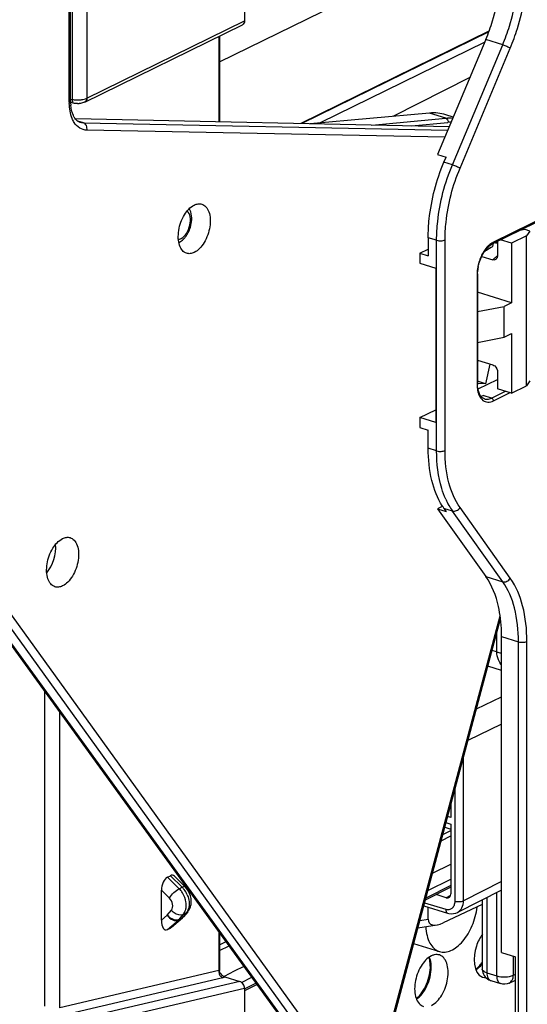
# Model space of a CAD drawing. Units: millimetres. Extents: x 0 to 420, y 0 to 297.
# Drawn here: x 143 to 159, y 151 to 182 of the extents above; entities that cross this region are included whole.
import ezdxf

# ---------------------------------------------------------------- set-up
doc = ezdxf.new("R2010")
doc.units = ezdxf.units.MM
doc.header["$LTSCALE"] = 23.1
doc.layers.get('0').update_dxf_attribs({"linetype": 'CONTINUOUS'})
for name, color, linetype in [('ACHSEN', 7, 'CONTINUOUS'), ('KOERPER', 7, 'CONTINUOUS'), ('MATSCHNITT', 7, 'CONTINUOUS'), ('RADIEN', 7, 'CONTINUOUS')]:
    doc.layers.add(name, color=color, linetype=linetype)

msp = doc.modelspace()

# ---------------------------------------------------------------- linework, layer by layer
at = {"color": 7, "linetype": 'CONTINUOUS'}
for p, q in [((156.25973, 179.38939), (152.46788, 179.0507)), ((156.5176, 178.07365), (156.7855, 177.99087)), ((159.30026, 175.68737), (159.11662, 175.65911)), ((159.44548, 175.6425), (159.30026, 175.68737)), ((158.27437, 175.15408), (158.2969, 175.25685)), ((158.41977, 175.28296), (158.37594, 175.29564)), ((155.95059, 174.93735), (156.21849, 175.07227)), ((155.95059, 174.93735), (155.95059, 174.62002)), ((155.95059, 174.93735), (156.21849, 174.85456)), ((155.95059, 174.62002), (156.45662, 174.46365)), ((156.45662, 174.46365), (156.45662, 169.56361)), ((158.1717, 171.41105), (158.03599, 170.79197)), ((158.03599, 170.79197), (157.7855, 170.87427)), ((158.03599, 170.79197), (157.78652, 170.80409)), ((155.95059, 169.71998), (155.95059, 169.40266)), ((156.45662, 169.56361), (155.95059, 169.71998)), ((155.95059, 169.40266), (156.21849, 169.31987)), ((156.6826, 166.90595), (156.5176, 166.82285)), ((156.5176, 166.82285), (156.7855, 166.74006)), ((156.93625, 157.02113), (156.83408, 157.0527)), ((156.78196, 156.85765), (156.93625, 156.80997)), ((156.20539, 154.70009), (156.93625, 155.06103)), ((158.54892, 152.72489), (158.99421, 152.58728)), ((158.99421, 147.40761), (158.99421, 152.58728)), ((150.2895, 151.77846), (150.62123, 151.94229))]:
    msp.add_line(p, q, dxfattribs=at)
msp.add_arc((158.03973, 152.21394), 0.28128, 249.891165, 252.836236, dxfattribs=at)
for centre, major_axis, ratio, start_param, end_param in [((155.64165, 175.71068), (1.14049, 3.62485), 0.57882701, 0.00298518, 0.23609113), ((157.59371, 173.55142), (0.57262, 1.83644), 0.57568633, -0.236731, -0.19440617), ((143.8893, 165.34619), (0.23843, 0.76466), 0.57568633, -2.19913698, -0.93725397)]:
    msp.add_ellipse(centre, major_axis=major_axis, ratio=ratio, start_param=start_param, end_param=end_param, dxfattribs=at)
for points, knots in [([(148.54329, 174.93671), (148.49327, 174.95332), (148.39516, 175.02511), (148.30917, 175.19891), (148.2739, 175.41972), (148.29074, 175.66894), (148.3578, 175.92339), (148.49517, 176.21426), (148.65849, 176.40364), (148.78982, 176.46809)], [0, 0, 0, 0, 0.08830977, 0.19257992, 0.31754227, 0.4591119, 0.60845136, 0.75487272, 1, 1, 1, 1]), ([(148.78982, 176.46809), (148.82785, 176.48675), (148.9057, 176.51309), (148.98872, 176.5083), (149.02545, 176.49782)], [0, 0, 0, 0, 0.52587486, 1, 1, 1, 1]), ([(149.02545, 176.49782), (149.07623, 176.48333), (149.17733, 176.41535), (149.26728, 176.24312), (149.30546, 176.02223), (149.28514, 175.68413), (149.16772, 175.35085), (148.97149, 175.08752), (148.85148, 174.99334), (148.78982, 174.96308)], [0, 0, 0, 0, 0.08784984, 0.19111952, 0.31531777, 0.45663069, 0.751712, 0.88573523, 1, 1, 1, 1]), ([(157.99559, 174.98148), (158.01813, 174.9994), (158.10561, 175.06516), (158.20072, 175.12121), (158.27437, 175.15408)], [0, 0, 0, 0, 0.26312574, 1, 1, 1, 1]), ([(148.78982, 174.96308), (148.75001, 174.94354), (148.66819, 174.91638), (148.58119, 174.92413), (148.54329, 174.93671)], [0, 0, 0, 0, 0.52615731, 1, 1, 1, 1]), ([(144.36234, 164.34493), (144.31232, 164.36153), (144.21422, 164.43332), (144.12822, 164.60712), (144.09295, 164.82793), (144.1098, 165.07716), (144.17686, 165.3316), (144.31422, 165.62247), (144.47754, 165.81186), (144.60887, 165.8763)], [0, 0, 0, 0, 0.08830977, 0.19257992, 0.31754227, 0.4591119, 0.60845136, 0.75487272, 1, 1, 1, 1]), ([(144.60887, 165.8763), (144.6469, 165.89496), (144.72475, 165.9213), (144.80778, 165.91651), (144.8445, 165.90603)], [0, 0, 0, 0, 0.52587486, 1, 1, 1, 1]), ([(144.8445, 165.90603), (144.89528, 165.89154), (144.99638, 165.82357), (145.08633, 165.65133), (145.12451, 165.43044), (145.1042, 165.09234), (144.98677, 164.75906), (144.79054, 164.49573), (144.67053, 164.40155), (144.60887, 164.37129)], [0, 0, 0, 0, 0.08784984, 0.19111952, 0.31531777, 0.45663069, 0.751712, 0.88573523, 1, 1, 1, 1]), ([(144.60887, 164.37129), (144.56907, 164.35175), (144.48724, 164.32459), (144.40024, 164.33234), (144.36234, 164.34493)], [0, 0, 0, 0, 0.52615731, 1, 1, 1, 1]), ([(157.94303, 153.31331), (157.90129, 153.25706), (157.82623, 153.13129), (157.6464, 152.71019), (157.63031, 152.0643), (157.94303, 151.94981)], [0, 0, 0, 0, 0.14690944, 0.30154003, 1, 1, 1, 1]), ([(156.31936, 152.62228), (156.18116, 152.55446), (155.9465, 152.28149), (155.80257, 151.87268), (155.77951, 151.51937), (155.81803, 151.28838), (155.91008, 151.10732), (156.01429, 151.03415), (156.06703, 151.01786)], [0, 0, 0, 0, 0.246062, 0.54135435, 0.6830226, 0.80781495, 0.91176785, 1, 1, 1, 1]), ([(156.31936, 151.04727), (156.45755, 151.11508), (156.69221, 151.38806), (156.83614, 151.79687), (156.8592, 152.15018), (156.82068, 152.38117), (156.72864, 152.56223), (156.62442, 152.6354), (156.57168, 152.65169)], [0, 0, 0, 0, 0.246062, 0.54135435, 0.6830226, 0.80781495, 0.91176785, 1, 1, 1, 1])]:
    msp.add_open_spline(points, degree=3, knots=knots, dxfattribs=at)
for points in [[(156.41269, 152.65578), (156.38045, 152.64848), (156.34903, 152.63684), (156.31936, 152.62228)], [(156.50084, 152.66401), (156.47136, 152.66539), (156.44147, 152.66229), (156.41269, 152.65578)], [(156.57168, 152.65169), (156.54878, 152.65876), (156.52478, 152.66288), (156.50084, 152.66401)], [(157.95673, 151.94519), (157.98533, 151.93635), (158.01571, 151.93218), (158.04565, 151.93257)]]:
    msp.add_open_spline(points, degree=3, dxfattribs=at)
at = {"layer": 'ACHSEN', "color": 7, "linetype": 'CONTINUOUS'}
msp.add_line((155.75422, 153.01174), (156.57433, 152.75831), dxfattribs=at)
at = {"layer": 'KOERPER', "color": 7, "linetype": 'CONTINUOUS'}
for p, q in [((149.59345, 181.01306), (158.54892, 185.40776)), ((158.01362, 181.64505), (152.78455, 179.07899)), ((158.86627, 175.25475), (158.51429, 175.36352)), ((158.86627, 170.49471), (158.41977, 170.63269))]:
    msp.add_line(p, q, dxfattribs=at)
at = {"layer": 'MATSCHNITT', "color": 7, "linetype": 'CONTINUOUS'}
for p, q in [((159.33869, 175.48659), (158.86627, 175.25475)), ((159.44548, 175.6425), (159.33869, 175.48659)), ((159.33869, 170.72654), (159.33869, 175.48659)), ((158.86627, 175.25475), (158.86627, 173.36474)), ((158.86627, 173.36474), (157.7855, 173.69872)), ((157.7855, 173.0836), (158.62746, 173.24755)), ((158.86627, 173.36474), (158.62746, 173.24755)), ((158.62746, 172.26754), (158.62746, 173.24755)), ((158.62746, 172.26754), (158.86627, 172.38473)), ((158.86627, 172.38473), (158.86627, 170.49471)), ((157.7855, 172.10359), (158.62746, 172.26754)), ((157.79983, 170.62745), (158.41977, 170.93168)), ((159.44548, 170.88245), (159.33869, 170.72654)), ((158.86627, 170.49471), (159.33869, 170.72654)), ((155.95059, 169.71998), (156.45662, 169.9683))]:
    msp.add_line(p, q, dxfattribs=at)
at = {"layer": 'RADIEN', "color": 9, "linetype": 'CONTINUOUS'}
for p, q in [((144.9099, 218.32457), (144.9099, 179.82422)), ((145.37877, 211.18963), (145.37877, 179.86435)), ((144.82146, 179.73143), (144.82146, 189.33136)), ((145.37877, 179.86435), (150.38377, 182.32045)), ((149.56875, 181.82787), (149.56875, 179.11175)), ((158.14022, 181.96903), (152.20459, 179.05625)), ((158.58397, 181.56196), (158.04818, 181.72753)), ((156.98713, 177.74988), (158.58397, 181.56196)), ((157.22903, 177.64181), (158.82587, 181.4539)), ((144.87327, 179.83143), (144.9099, 179.82422)), ((156.88586, 178.95278), (145.01755, 179.20269)), ((154.42301, 179.00954), (156.7756, 179.22997)), ((156.7756, 179.22997), (156.25973, 179.38939)), ((145.26866, 179.07711), (145.08891, 179.13267)), ((145.1629, 179.09392), (145.16279, 179.09395)), ((145.26866, 179.07711), (156.84352, 178.85171)), ((155.68367, 178.98299), (156.84656, 179.09195)), ((166.08369, 179.1151), (158.2887, 175.28987)), ((156.74872, 178.62538), (145.37904, 178.84678)), ((156.98713, 177.74988), (156.71923, 177.83266)), ((156.48639, 175.34931), (156.21849, 175.4321)), ((156.48639, 168.65955), (156.48639, 175.34931)), ((156.75332, 168.67151), (156.75332, 175.36128)), ((157.76904, 174.26485), (157.76904, 170.76482)), ((158.22917, 170.33822), (158.67101, 170.55505)), ((158.2887, 170.24982), (158.81807, 170.5096)), ((158.22917, 170.33822), (157.96127, 170.42101)), ((158.00478, 170.31211), (158.00531, 170.31195)), ((156.48639, 168.65955), (156.21849, 168.74233)), ((156.98713, 166.75044), (156.71923, 166.83323)), ((158.58397, 164.50559), (156.98713, 166.75044)), ((158.82587, 164.61301), (157.22903, 166.85786)), ((141.03444, 166.13777), (153.02923, 149.50316)), ((140.61499, 165.80217), (152.41201, 149.51135)), ((140.7929, 166.02985), (152.78768, 149.39524)), ((158.04818, 164.67116), (158.58397, 164.50559)), ((154.58657, 148.77528), (158.50081, 163.42278)), ((158.39345, 162.27361), (158.39345, 162.88802)), ((158.54892, 162.76206), (159.08472, 162.59649)), ((158.39345, 162.27361), (158.24179, 162.32048)), ((159.08472, 127.88409), (159.08472, 162.59649)), ((159.35165, 127.89606), (159.35165, 162.60845)), ((158.54892, 161.68502), (158.10836, 161.82117)), ((144.04316, 151.02175), (144.04316, 161.02612)), ((157.74744, 160.47059), (158.54892, 160.85357)), ((144.52069, 150.97086), (144.5207, 160.36667)), ((158.54892, 159.9773), (157.47901, 159.46609)), ((157.33762, 154.37341), (157.33762, 158.937)), ((157.07068, 154.36139), (157.07068, 157.93809)), ((156.62652, 156.27597), (156.93625, 156.42933)), ((156.68097, 156.47974), (156.93625, 156.60614)), ((148.31097, 154.75525), (147.93889, 155.12283)), ((148.03337, 155.16919), (148.40545, 154.80162)), ((148.31097, 154.75525), (148.40545, 154.80162)), ((156.93625, 154.85525), (156.14013, 154.45587)), ((158.54892, 154.98349), (157.33762, 154.37341)), ((148.00293, 154.45682), (147.74992, 154.70678)), ((156.92579, 154.53481), (156.79337, 154.46692)), ((158.39345, 151.98708), (158.39345, 154.62978)), ((156.10139, 154.3109), (156.77302, 154.10336)), ((158.08081, 154.47231), (158.08081, 152.08369)), ((147.74992, 153.75858), (147.93234, 153.91671)), ((147.93234, 153.91671), (148.06368, 154.07615)), ((148.31155, 153.7822), (148.44114, 153.93952)), ((148.53562, 153.98589), (148.40604, 153.82857)), ((148.44114, 153.93952), (148.53562, 153.98589)), ((147.93889, 153.45533), (148.28767, 153.75766)), ((148.38216, 153.80403), (148.03337, 153.5017)), ((148.28767, 153.75766), (148.38216, 153.80403)), ((148.31155, 153.7822), (148.40604, 153.82857)), ((148.41289, 153.82434), (148.38216, 153.80403)), ((155.95142, 153.7497), (156.21362, 153.78809)), ((149.56875, 153.39569), (149.56875, 152.15609)), ((149.59345, 153.33507), (149.60761, 153.34202)), ((149.59345, 152.97035), (149.80198, 153.07361)), ((149.59345, 152.79354), (149.89623, 152.94346)), ((158.92316, 152.009), (158.92316, 152.58728)), ((149.56875, 152.15609), (144.52069, 150.97086)), ((158.08081, 152.08369), (158.39345, 151.98708)), ((158.92316, 152.009), (158.99421, 152.04174)), ((149.69748, 151.92778), (144.64942, 150.74256)), ((150.23494, 151.81116), (145.25004, 150.64076)), ((150.75667, 151.75525), (150.39154, 151.57209)), ((158.2046, 151.83662), (158.20485, 151.83654)), ((150.38377, 151.58758), (145.37849, 150.41239))]:
    msp.add_line(p, q, dxfattribs=at)
at = {"layer": 'RADIEN', "color": 7, "linetype": 'CONTINUOUS'}
for p, q in [((150.38377, 203.49564), (150.38377, 182.32045)), ((144.86263, 179.77743), (144.86263, 189.37736)), ((145.31364, 179.73977), (150.31864, 182.19587)), ((149.59345, 181.84), (149.59345, 179.11123)), ((158.14709, 181.98706), (152.17595, 179.05685)), ((158.04818, 181.72753), (156.5176, 178.07365)), ((157.54065, 180.51594), (155.09788, 179.28561)), ((144.95886, 179.70385), (144.86504, 179.72235)), ((156.88789, 178.95763), (145.01356, 179.20767)), ((157.01593, 179.2633), (156.77588, 179.33748)), ((166.05764, 179.06527), (158.26265, 175.24004)), ((156.71923, 177.83266), (156.7855, 177.99087)), ((159.22691, 175.68737), (159.22691, 175.71323)), ((156.21849, 175.4321), (156.21849, 174.85456)), ((158.33438, 175.27524), (158.37918, 175.26139)), ((158.41977, 175.31714), (158.41977, 174.86475)), ((157.91593, 174.83782), (158.27094, 174.72811)), ((157.7855, 174.28325), (157.7855, 170.78321)), ((157.7855, 171.53931), (158.27094, 171.38929)), ((158.41977, 171.16067), (158.41977, 170.63269)), ((156.21849, 168.74233), (156.21849, 169.31987)), ((156.5176, 166.82285), (158.04818, 164.67116)), ((156.71923, 166.83323), (156.7855, 166.74006)), ((152.35108, 149.5535), (140.55364, 165.84488)), ((154.62129, 148.77223), (158.51179, 163.33086)), ((158.54892, 152.72489), (158.54892, 162.76206)), ((156.93625, 157.43501), (156.93625, 157.02113)), ((156.74144, 156.70602), (156.93625, 156.64582)), ((156.93625, 156.80997), (156.93625, 154.59076)), ((156.35208, 155.24912), (156.93625, 155.5377)), ((147.93889, 155.12283), (148.03337, 155.16919)), ((148.15748, 155.15059), (148.50003, 154.81219)), ((156.93625, 154.8001), (156.12311, 154.39219)), ((147.74992, 153.75858), (147.74992, 154.70678)), ((156.79337, 154.46692), (156.47079, 154.5666)), ((158.54892, 154.70808), (157.14586, 154.00142)), ((156.07562, 154.21446), (156.83503, 153.97978)), ((156.21362, 153.78809), (156.21362, 154.17181)), ((157.93702, 154.24829), (156.69645, 153.66616)), ((157.93702, 154.39989), (157.93702, 152.19961)), ((148.58178, 154.02197), (148.45219, 153.86465)), ((148.41289, 153.82434), (148.06975, 153.5269)), ((155.88857, 153.51451), (156.49937, 153.60395)), ((147.93889, 153.45533), (148.03337, 153.5017)), ((148.06724, 153.52471), (148.03337, 153.5017)), ((149.59345, 153.36158), (149.59345, 152.15368)), ((149.72643, 151.97231), (149.74707, 151.98253)), ((149.74707, 151.98253), (150.07084, 152.14281)), ((150.07084, 152.14281), (150.36918, 152.29049)), ((149.75904, 151.95823), (150.23494, 151.81116)), ((150.78596, 151.7148), (150.38435, 151.51333)), ((158.20485, 151.83654), (158.51747, 151.73993)), ((158.78871, 151.75788), (158.99421, 151.85259)), ((150.38377, 151.58758), (150.38377, 135.59502))]:
    msp.add_line(p, q, dxfattribs=at)
for points in [[(156.835, 153.97982), (156.87324, 153.9697), (156.94776, 153.95987), (157.02135, 153.96305)], [(157.02135, 153.96305), (157.0919, 153.97915), (157.14631, 154.00169)], [(149.63062, 152.0498), (149.62002, 152.06378), (149.60607, 152.08993), (149.59633, 152.12261), (149.59345, 152.15361)]]:
    msp.add_lwpolyline(points, dxfattribs=at)
at = {"layer": 'RADIEN', "color": 9, "linetype": 'CONTINUOUS'}
for centre, radius, start, end in [((146.59773, 179.73137), 1.77627, 179.997904, 181.098975), ((144.96498, 179.73612), 0.03281, 248.025534, 259.273019), ((145.08101, 180.77687), 0.96851, 267.189802, 271.02558), ((156.97472, 177.72794), 1.37002, 91.227747, 95.3677), ((159.39187, 173.56745), 1.61338, 128.343251, 130.608562), ((159.33913, 173.63375), 1.52866, 127.030743, 128.334673), ((159.47844, 173.46699), 1.74599, 130.619557, 133.755737), ((158.92222, 174.26481), 1.15318, 179.074527, 179.998043), ((158.83031, 170.76373), 1.06128, 179.941532, 185.374938), ((158.07936, 170.55436), 0.25347, 253.012505, 264.655418), ((158.94121, 168.09609), 2.37406, 204.023075, 209.416847), ((158.66102, 167.93778), 2.05224, 209.408985, 215.349094), ((147.90018, 154.29152), 0.71798, 37.769394, 45.272214), ((147.80904, 154.24828), 0.71341, 38.642428, 45.286809), ((147.76592, 154.21331), 0.76893, 30.664438, 38.670896), ((147.8503, 154.25303), 0.78098, 23.585108, 37.760605), ((148.37249, 154.07964), 0.15603, 291.262568, 296.103312), ((148.15326, 153.91234), 0.20492, 310.991848, 320.576431), ((148.24774, 153.95871), 0.20492, 310.991848, 320.576431), ((157.37953, 152.71002), 0.64164, 303.72804, 306.591432), ((158.24186, 151.9562), 0.12525, 245.577859, 252.694138), ((155.48983, 151.78269), 0.64164, 303.72804, 306.591432)]:
    msp.add_arc(centre, radius, start, end, dxfattribs=at)
at = {"layer": 'RADIEN', "color": 7, "linetype": 'CONTINUOUS'}
for centre, radius, start, end in [((146.43959, 179.77728), 1.57696, 179.994812, 181.6317), ((146.38283, 179.77571), 1.52018, 181.633338, 182.906143), ((146.30657, 179.7716), 1.4438, 182.896697, 185.154153), ((145.08198, 180.35498), 0.66264, 269.695805, 274.925064), ((148.2344, 176.11771), 0.46198, 28.47143, 30.558284), ((159.07436, 174.26812), 1.28949, 168.79012, 174.173023), ((158.81913, 170.78319), 1.03362, 179.998427, 180.99172), ((158.3183, 167.97001), 1.96196, 212.66561, 215.4092), ((148.18749, 154.33723), 0.50548, 332.368145, 343.876473), ((148.19209, 154.0789), 0.33698, 313.95808, 320.520573), ((148.19312, 154.07788), 0.33553, 310.920243, 313.952306), ((158.31742, 152.20002), 0.38052, 242.524614, 252.788393)]:
    msp.add_arc(centre, radius, start, end, dxfattribs=at)
for centre, major_axis, ratio, start_param, end_param in [((147.93889, 154.79951), (0.07213, 0.33424), 0.52257522, 0.39160954, 1.96240587), ((148.03337, 154.84587), (0.07213, 0.33424), 0.52257522, -0.32082445, 0.39160954), ((156.79336, 154.63493), (-0.08037, 0.16375), 0.72144076, -3.73888388, -2.1681637), ((147.93889, 153.85132), (0.05389, 0.40599), 0.44613097, -4.42320246, -2.85240614), ((156.69857, 154.01717), (0.44939, 0.34385), 0.53013453, 2.75623688, 4.32266992), ((150.23494, 151.63357), (-0.08106, 0.17399), 0.7173966, -2.14676145, -0.57596512)]:
    msp.add_ellipse(centre, major_axis=major_axis, ratio=ratio, start_param=start_param, end_param=end_param, dxfattribs=at)
for points, knots in [([(158.04818, 181.72753), (158.12901, 181.92051), (158.40868, 182.6917), (158.54892, 183.51705), (158.54892, 184.1281)], [0, 0, 0, 0, 0.25506696, 1, 1, 1, 1]), ([(150.38377, 182.32045), (150.38377, 182.29425), (150.37488, 182.24408), (150.33876, 182.20562), (150.31839, 182.19573)], [0, 0, 0, 0, 0.53629902, 1, 1, 1, 1]), ([(144.99391, 179.23232), (144.97731, 179.25727), (144.90832, 179.38387), (144.87884, 179.52872), (144.8686, 179.6419)], [0, 0, 0, 0, 0.20864703, 1, 1, 1, 1]), ([(145.31364, 179.73977), (145.30077, 179.73346), (145.24492, 179.71029), (145.18472, 179.69876), (145.13887, 179.69479)], [0, 0, 0, 0, 0.23752772, 1, 1, 1, 1]), ([(145.16279, 179.09395), (145.14776, 179.0986), (145.07934, 179.12703), (145.02597, 179.18412), (144.99391, 179.23232)], [0, 0, 0, 0, 0.2136415, 1, 1, 1, 1]), ([(156.21849, 175.4321), (156.21849, 175.63021), (156.26552, 176.45013), (156.47881, 177.25871), (156.71923, 177.83266)], [0, 0, 0, 0, 0.24148858, 1, 1, 1, 1]), ([(148.59989, 175.59241), (148.62658, 175.64435), (148.7103, 175.85117), (148.72874, 176.09338), (148.67766, 176.25065)], [0, 0, 0, 0, 0.26098521, 1, 1, 1, 1]), ([(148.46951, 175.40477), (148.48224, 175.4183), (148.53227, 175.47599), (148.57351, 175.54106), (148.59989, 175.59241)], [0, 0, 0, 0, 0.24346492, 1, 1, 1, 1]), ([(148.30796, 175.28228), (148.32273, 175.28953), (148.38199, 175.32266), (148.43435, 175.36736), (148.46951, 175.40477)], [0, 0, 0, 0, 0.24272239, 1, 1, 1, 1]), ([(158.05281, 175.06133), (158.069, 175.08148), (158.1296, 175.15083), (158.20304, 175.21079), (158.26265, 175.24004)], [0, 0, 0, 0, 0.28018151, 1, 1, 1, 1]), ([(157.80947, 174.5188), (157.81948, 174.56944), (157.86944, 174.76219), (157.96037, 174.94628), (158.05281, 175.06133)], [0, 0, 0, 0, 0.25912745, 1, 1, 1, 1]), ([(158.41977, 174.86475), (158.41977, 174.85338), (158.41677, 174.8123), (158.39893, 174.77067), (158.37711, 174.75011)], [0, 0, 0, 0, 0.27506539, 1, 1, 1, 1]), ([(158.37711, 174.75011), (158.36387, 174.73764), (158.32877, 174.71883), (158.28941, 174.7224), (158.27094, 174.72811)], [0, 0, 0, 0, 0.48465113, 1, 1, 1, 1]), ([(158.27094, 171.38929), (158.2921, 171.38276), (158.37492, 171.33384), (158.41977, 171.23274), (158.41977, 171.16067)], [0, 0, 0, 0, 0.23507348, 1, 1, 1, 1]), ([(157.84543, 170.47014), (157.83597, 170.49034), (157.79959, 170.58464), (157.78702, 170.68681), (157.78566, 170.7653)], [0, 0, 0, 0, 0.22129834, 1, 1, 1, 1]), ([(158.00478, 170.31211), (157.9891, 170.31696), (157.91896, 170.34873), (157.87076, 170.41606), (157.84543, 170.47014)], [0, 0, 0, 0, 0.21561501, 1, 1, 1, 1]), ([(156.66665, 166.91107), (156.50905, 167.15673), (156.279, 167.7627), (156.21849, 168.39966), (156.21849, 168.74233)], [0, 0, 0, 0, 0.45996708, 1, 1, 1, 1]), ([(158.51533, 163.33349), (158.49946, 163.46386), (158.42074, 163.93109), (158.24726, 164.39129), (158.04818, 164.67116)], [0, 0, 0, 0, 0.27661653, 1, 1, 1, 1]), ([(158.54892, 162.76206), (158.54892, 162.81087), (158.5462, 163.00172), (158.5325, 163.19247), (158.51533, 163.33349)], [0, 0, 0, 0, 0.25573427, 1, 1, 1, 1]), ([(148.67309, 154.19686), (148.69598, 154.27585), (148.70121, 154.39071), (148.67735, 154.49842), (148.66957, 154.52538)], [0, 0, 0, 0, 0.74564875, 1, 1, 1, 1]), ([(156.57437, 152.75833), (156.63131, 152.74073), (156.75975, 152.7294), (156.95461, 152.787), (157.14592, 152.90966), (157.39634, 153.16038), (157.64153, 153.58344), (157.74883, 153.97023), (157.77581, 154.17222)], [0, 0, 0, 0, 0.08748821, 0.183551, 0.29329526, 0.41780311, 0.70082103, 1, 1, 1, 1]), ([(156.14178, 153.55055), (156.14579, 153.45445), (156.16822, 153.27402), (156.25424, 153.03303), (156.38858, 152.8504), (156.51195, 152.77761), (156.57437, 152.75833)], [0, 0, 0, 0, 0.30184105, 0.56649296, 0.79498491, 1, 1, 1, 1]), ([(155.83982, 151.26706), (155.90928, 151.31959), (156.03797, 151.46178), (156.22649, 151.80894), (156.29312, 152.12169), (156.28549, 152.32726)], [0, 0, 0, 0, 0.22103138, 0.47789815, 1, 1, 1, 1]), ([(156.28549, 152.32726), (156.28466, 152.34983), (156.27896, 152.43371), (156.263, 152.51728), (156.24324, 152.57553)], [0, 0, 0, 0, 0.26866609, 1, 1, 1, 1]), ([(157.83363, 152.28993), (157.84284, 152.29996), (157.88022, 152.3425), (157.91402, 152.38812), (157.93778, 152.42396)], [0, 0, 0, 0, 0.24057512, 1, 1, 1, 1]), ([(157.72951, 152.19439), (157.73845, 152.20115), (157.77533, 152.23053), (157.80932, 152.26347), (157.83363, 152.28993)], [0, 0, 0, 0, 0.23781291, 1, 1, 1, 1])]:
    msp.add_open_spline(points, degree=3, knots=knots, dxfattribs=at)
at = {"layer": 'RADIEN', "color": 9, "linetype": 'CONTINUOUS'}
for points, knots in [([(158.58397, 181.56196), (158.66482, 181.75498), (158.94455, 182.52614), (159.08472, 183.35151), (159.08472, 183.96252)], [0, 0, 0, 0, 0.25511643, 1, 1, 1, 1]), ([(158.82587, 181.4539), (158.91077, 181.65656), (159.20448, 182.46629), (159.35165, 183.33293), (159.35165, 183.97449)], [0, 0, 0, 0, 0.25511613, 1, 1, 1, 1]), ([(158.58397, 181.56196), (158.62916, 181.548), (158.71134, 181.51509), (158.79162, 181.47674), (158.82587, 181.4539)], [0, 0, 0, 0, 0.53457002, 1, 1, 1, 1]), ([(144.9099, 179.82422), (144.9099, 179.81332), (144.91177, 179.77771), (144.91942, 179.73958), (144.93496, 179.7198)], [0, 0, 0, 0, 0.30244864, 1, 1, 1, 1]), ([(145.2246, 179.81931), (145.23446, 179.82088), (145.27151, 179.82747), (145.30812, 179.8369), (145.33424, 179.84598)], [0, 0, 0, 0, 0.26529489, 1, 1, 1, 1]), ([(145.37877, 179.86435), (145.37877, 179.8382), (145.36991, 179.78813), (145.33396, 179.74969), (145.31365, 179.73975)], [0, 0, 0, 0, 0.53625808, 1, 1, 1, 1]), ([(144.82146, 179.73143), (144.82756, 179.73442), (144.84547, 179.74431), (144.86262, 179.76316), (144.86263, 179.77743)], [0, 0, 0, 0, 0.32239879, 1, 1, 1, 1]), ([(144.97568, 179.09469), (144.95091, 179.13387), (144.85642, 179.32123), (144.82491, 179.53487), (144.82179, 179.6973)], [0, 0, 0, 0, 0.22199574, 1, 1, 1, 1]), ([(156.7756, 179.22997), (156.80033, 179.22233), (156.84396, 179.17891), (156.85132, 179.12062), (156.84656, 179.09195)], [0, 0, 0, 0, 0.47105866, 1, 1, 1, 1]), ([(145.37904, 178.84678), (145.30086, 178.84831), (145.13525, 178.8968), (145.02106, 179.02291), (144.97568, 179.09469)], [0, 0, 0, 0, 0.47938703, 1, 1, 1, 1]), ([(145.37904, 178.84678), (145.3889, 178.89402), (145.38125, 178.99132), (145.30934, 179.06454), (145.26866, 179.07711)], [0, 0, 0, 0, 0.53121947, 1, 1, 1, 1]), ([(156.48639, 175.34931), (156.48639, 175.54746), (156.53335, 176.36739), (156.74672, 177.17596), (156.98713, 177.74988)], [0, 0, 0, 0, 0.24153342, 1, 1, 1, 1]), ([(156.75332, 175.36128), (156.75332, 175.54952), (156.79794, 176.32845), (157.00064, 177.09659), (157.22903, 177.64181)], [0, 0, 0, 0, 0.24153298, 1, 1, 1, 1]), ([(156.98713, 177.74988), (157.03231, 177.73591), (157.1145, 177.70301), (157.19478, 177.66466), (157.22903, 177.64181)], [0, 0, 0, 0, 0.53457002, 1, 1, 1, 1]), ([(148.37309, 175.40686), (148.44356, 175.44144), (148.56678, 175.57692), (148.6631, 175.82437), (148.68213, 176.07674), (148.61449, 176.23494), (148.56089, 176.27413)], [0, 0, 0, 0, 0.23877326, 0.52703563, 0.79801956, 1, 1, 1, 1]), ([(156.48639, 175.34931), (156.53119, 175.33547), (156.62243, 175.32841), (156.71441, 175.34218), (156.75332, 175.36128)], [0, 0, 0, 0, 0.51966786, 1, 1, 1, 1]), ([(158.15575, 175.199), (158.14145, 175.18638), (158.08306, 175.13073), (158.03263, 175.06701), (157.99832, 175.01593)], [0, 0, 0, 0, 0.23661238, 1, 1, 1, 1]), ([(158.2887, 175.28987), (158.2773, 175.28428), (158.22997, 175.25867), (158.18654, 175.22618), (158.15575, 175.199)], [0, 0, 0, 0, 0.23613396, 1, 1, 1, 1]), ([(158.26265, 175.24003), (158.27506, 175.24611), (158.28703, 175.26535), (158.2887, 175.28442), (158.2887, 175.28987)], [0, 0, 0, 0, 0.71708728, 1, 1, 1, 1]), ([(157.99832, 175.01593), (157.97622, 174.98302), (157.89189, 174.84232), (157.83381, 174.68627), (157.80532, 174.56533)], [0, 0, 0, 0, 0.2418464, 1, 1, 1, 1]), ([(157.80532, 174.56533), (157.79975, 174.54168), (157.78035, 174.44885), (157.77032, 174.35397), (157.76919, 174.28344)], [0, 0, 0, 0, 0.25612739, 1, 1, 1, 1]), ([(157.78551, 174.28325), (157.78551, 174.27753), (157.77861, 174.27001), (157.77146, 174.26604), (157.76904, 174.26485)], [0, 0, 0, 0, 0.67900277, 1, 1, 1, 1]), ([(157.78551, 170.78321), (157.78551, 170.7775), (157.77861, 170.76998), (157.77146, 170.76601), (157.76904, 170.76482)], [0, 0, 0, 0, 0.67900277, 1, 1, 1, 1]), ([(157.80542, 170.49962), (157.81312, 170.47454), (157.84545, 170.38667), (157.90213, 170.30496), (157.95653, 170.26466)], [0, 0, 0, 0, 0.27922389, 1, 1, 1, 1]), ([(157.95653, 170.26466), (158.0008, 170.23187), (158.11741, 170.18996), (158.23447, 170.22321), (158.2887, 170.24982)], [0, 0, 0, 0, 0.47697791, 1, 1, 1, 1]), ([(158.05575, 170.30199), (158.0697, 170.30068), (158.12941, 170.29989), (158.18833, 170.31818), (158.22917, 170.33822)], [0, 0, 0, 0, 0.2353518, 1, 1, 1, 1]), ([(156.48639, 168.65955), (156.53119, 168.6457), (156.62243, 168.63864), (156.71441, 168.65241), (156.75332, 168.67151)], [0, 0, 0, 0, 0.51966786, 1, 1, 1, 1]), ([(156.77279, 167.1296), (156.72437, 167.23793), (156.54505, 167.72852), (156.48639, 168.25715), (156.48639, 168.65955)], [0, 0, 0, 0, 0.2277308, 1, 1, 1, 1]), ([(157.22903, 166.85786), (157.06161, 167.09322), (156.81647, 167.69348), (156.75332, 168.32824), (156.75332, 168.67151)], [0, 0, 0, 0, 0.45693585, 1, 1, 1, 1]), ([(156.98713, 166.75044), (157.02951, 166.73734), (157.12997, 166.75204), (157.20398, 166.81656), (157.22903, 166.85786)], [0, 0, 0, 0, 0.47873507, 1, 1, 1, 1]), ([(158.58397, 164.50559), (158.62636, 164.49249), (158.72681, 164.50719), (158.80082, 164.57171), (158.82587, 164.61301)], [0, 0, 0, 0, 0.47873507, 1, 1, 1, 1]), ([(159.08472, 162.59649), (159.08472, 162.95782), (159.01825, 163.62599), (158.7602, 164.25785), (158.58397, 164.50559)], [0, 0, 0, 0, 0.54306421, 1, 1, 1, 1]), ([(159.35165, 162.60845), (159.35165, 162.98785), (159.28186, 163.68944), (159.01091, 164.35288), (158.82587, 164.61301)], [0, 0, 0, 0, 0.54306416, 1, 1, 1, 1]), ([(159.08472, 162.59649), (159.12952, 162.58264), (159.22076, 162.57558), (159.31274, 162.58935), (159.35165, 162.60845)], [0, 0, 0, 0, 0.51966786, 1, 1, 1, 1]), ([(158.54891, 161.84495), (158.51044, 161.90301), (158.43746, 162.03762), (158.39228, 162.18992), (158.39347, 162.27361)], [0, 0, 0, 0, 0.45419933, 1, 1, 1, 1]), ([(158.39345, 162.27361), (158.40504, 162.26988), (158.45578, 162.25553), (158.5081, 162.24714), (158.54843, 162.24324)], [0, 0, 0, 0, 0.23108718, 1, 1, 1, 1]), ([(148.50003, 154.81219), (148.49601, 154.81615), (148.46446, 154.83055), (148.42993, 154.81363), (148.40545, 154.80162)], [0, 0, 0, 0, 0.17137875, 1, 1, 1, 1]), ([(148.00293, 154.45682), (148.04, 154.52086), (148.1353, 154.63076), (148.24804, 154.72437), (148.31097, 154.75525)], [0, 0, 0, 0, 0.51349962, 1, 1, 1, 1]), ([(148.53408, 154.2447), (148.53342, 154.27529), (148.52156, 154.40115), (148.4761, 154.52326), (148.42732, 154.60547)], [0, 0, 0, 0, 0.24246681, 1, 1, 1, 1]), ([(148.56605, 154.56551), (148.57573, 154.54336), (148.60946, 154.45545), (148.62707, 154.36103), (148.62856, 154.29107)], [0, 0, 0, 0, 0.25674528, 1, 1, 1, 1]), ([(148.06368, 154.07615), (148.10376, 154.12481), (148.12348, 154.27833), (148.05507, 154.40532), (148.00293, 154.45682)], [0, 0, 0, 0, 0.46240969, 1, 1, 1, 1]), ([(148.51211, 154.07529), (148.51612, 154.08843), (148.53029, 154.14378), (148.535, 154.20137), (148.53408, 154.2447)], [0, 0, 0, 0, 0.24069337, 1, 1, 1, 1]), ([(148.62856, 154.29107), (148.62907, 154.26709), (148.62595, 154.17762), (148.60056, 154.08773), (148.56723, 154.0312)], [0, 0, 0, 0, 0.2676097, 1, 1, 1, 1]), ([(156.93883, 154.11147), (156.97127, 154.12704), (157.03097, 154.18051), (157.0576, 154.25454), (157.06475, 154.29397)], [0, 0, 0, 0, 0.47312164, 1, 1, 1, 1]), ([(157.07068, 154.36139), (157.11549, 154.34754), (157.20673, 154.34049), (157.29871, 154.35426), (157.33762, 154.37335)], [0, 0, 0, 0, 0.51966786, 1, 1, 1, 1]), ([(157.14643, 154.00173), (157.20633, 154.03207), (157.3121, 154.1469), (157.33777, 154.29571), (157.33762, 154.37341)], [0, 0, 0, 0, 0.46354742, 1, 1, 1, 1]), ([(147.93032, 153.91496), (147.97311, 153.85142), (148.07675, 153.7527), (148.23288, 153.73078), (148.28767, 153.75766)], [0, 0, 0, 0, 0.55655658, 1, 1, 1, 1]), ([(147.93409, 153.91883), (147.9497, 153.89984), (148.01632, 153.83158), (148.10523, 153.78272), (148.1748, 153.76935)], [0, 0, 0, 0, 0.25763895, 1, 1, 1, 1]), ([(148.06368, 154.07615), (148.08773, 154.04689), (148.18339, 153.95555), (148.33905, 153.89914), (148.42907, 153.93423)], [0, 0, 0, 0, 0.28162643, 1, 1, 1, 1]), ([(148.44114, 153.93952), (148.44897, 153.94902), (148.47935, 153.99039), (148.50076, 154.03804), (148.51211, 154.07529)], [0, 0, 0, 0, 0.24018147, 1, 1, 1, 1]), ([(156.77302, 154.10336), (156.77302, 154.08855), (156.77603, 154.04247), (156.80372, 153.98934), (156.835, 153.9798)], [0, 0, 0, 0, 0.31172013, 1, 1, 1, 1]), ([(148.1748, 153.76935), (148.18729, 153.76694), (148.23298, 153.76091), (148.28149, 153.76745), (148.31155, 153.7822)], [0, 0, 0, 0, 0.2753521, 1, 1, 1, 1]), ([(155.87232, 151.26752), (156.02581, 151.38139), (156.24966, 151.7355), (156.32743, 152.13751), (156.31202, 152.34342)], [0, 0, 0, 0, 0.4806782, 1, 1, 1, 1]), ([(156.31202, 152.34342), (156.31038, 152.36544), (156.30155, 152.44765), (156.28182, 152.5291), (156.25912, 152.58533)], [0, 0, 0, 0, 0.26687019, 1, 1, 1, 1]), ([(149.59345, 152.15362), (149.59344, 152.15146), (149.57992, 152.15529), (149.57479, 152.15492), (149.56875, 152.15609)], [0, 0, 0, 0, 0.25987296, 1, 1, 1, 1]), ([(149.57864, 152.05877), (149.58232, 152.04702), (149.59961, 152.00358), (149.63093, 151.965), (149.65967, 151.94598)], [0, 0, 0, 0, 0.263262, 1, 1, 1, 1]), ([(158.08081, 152.08369), (158.06019, 152.09006), (158.00389, 152.11025), (157.93711, 152.15809), (157.93706, 152.19961)], [0, 0, 0, 0, 0.34207082, 1, 1, 1, 1]), ([(158.08081, 152.08369), (158.08081, 152.05585), (158.08661, 151.96747), (158.13293, 151.8681), (158.19007, 151.84215)], [0, 0, 0, 0, 0.30731416, 1, 1, 1, 1]), ([(158.39345, 151.98708), (158.48205, 151.9597), (158.66303, 151.94533), (158.84519, 151.97208), (158.92316, 152.009)], [0, 0, 0, 0, 0.51805259, 1, 1, 1, 1]), ([(158.39345, 151.98708), (158.39345, 151.93166), (158.40477, 151.83263), (158.47795, 151.75224), (158.51729, 151.73999)], [0, 0, 0, 0, 0.57354568, 1, 1, 1, 1]), ([(158.78871, 151.75788), (158.83017, 151.77698), (158.90449, 151.85411), (158.92284, 151.95573), (158.92316, 152.009)], [0, 0, 0, 0, 0.46144995, 1, 1, 1, 1]), ([(149.75904, 151.95823), (149.7571, 151.95541), (149.74429, 151.94236), (149.72651, 151.93596), (149.7125, 151.93177)], [0, 0, 0, 0, 0.18954663, 1, 1, 1, 1])]:
    msp.add_open_spline(points, degree=3, knots=knots, dxfattribs=at)
for points in [[(144.9099, 179.82422), (144.95062, 179.81622), (144.99208, 179.81156), (145.03353, 179.80952)], [(145.09835, 179.80851), (145.14058, 179.80926), (145.18289, 179.81269), (145.2246, 179.81931)], [(145.33424, 179.84598), (145.3494, 179.85126), (145.36435, 179.85727), (145.37877, 179.86435)], [(144.93496, 179.7198), (144.93963, 179.71386), (144.94569, 179.70852), (144.9527, 179.7057)], [(156.7756, 179.22997), (156.85102, 179.23704), (156.92729, 179.23815), (157.00284, 179.2327)], [(145.26866, 179.07711), (145.23297, 179.07781), (145.19702, 179.08342), (145.16291, 179.09394)], [(148.28489, 175.38356), (148.29758, 175.38392), (148.31029, 175.38568), (148.32266, 175.38857)], [(148.32266, 175.38857), (148.34007, 175.39264), (148.35704, 175.39898), (148.37309, 175.40686)], [(157.7737, 170.66432), (157.77651, 170.63481), (157.78064, 170.60539), (157.78633, 170.5763)], [(157.78633, 170.5763), (157.79139, 170.55045), (157.79769, 170.5248), (157.80542, 170.49962)], [(158.22917, 170.33822), (158.26311, 170.32773), (158.2887, 170.28535), (158.2887, 170.24982)], [(157.06475, 154.29397), (157.06878, 154.31617), (157.07068, 154.33883), (157.07068, 154.36139)], [(148.45216, 153.86467), (148.43973, 153.84961), (148.42356, 153.83717), (148.40604, 153.82857)], [(148.56723, 154.0312), (148.55788, 154.01533), (148.54733, 154.0001), (148.53562, 153.98589)], [(148.58175, 154.02198), (148.56932, 154.00693), (148.55315, 153.99449), (148.53562, 153.98589)], [(156.77302, 154.10336), (156.80954, 154.09202), (156.84979, 154.08811), (156.88742, 154.09489)], [(156.88742, 154.09489), (156.90514, 154.09808), (156.9226, 154.10368), (156.93883, 154.11147)], [(157.85183, 152.27358), (157.88261, 152.30494), (157.91106, 152.33867), (157.93735, 152.37388)], [(149.56875, 152.15609), (149.56517, 152.12368), (149.56888, 152.08988), (149.57864, 152.05877)], [(157.76201, 152.19484), (157.79399, 152.21857), (157.82394, 152.24517), (157.85183, 152.27358)], [(149.65967, 151.94598), (149.67133, 151.93826), (149.68411, 151.93191), (149.69748, 151.92778)], [(149.7125, 151.93177), (149.70754, 151.93028), (149.70252, 151.92897), (149.69748, 151.92778)]]:
    msp.add_open_spline(points, degree=3, dxfattribs=at)
at = {"layer": 'RADIEN', "color": 7, "linetype": 'CONTINUOUS'}
for points in [[(145.07846, 179.69235), (145.03841, 179.69254), (144.99816, 179.69612), (144.95886, 179.70385)], [(148.67766, 176.25065), (148.66789, 176.28072), (148.65558, 176.31014), (148.6405, 176.33794)], [(157.7855, 174.28325), (157.7855, 174.32189), (157.78763, 174.36058), (157.79153, 174.39904)], [(157.89122, 170.39441), (157.91535, 170.40089), (157.93885, 170.41001), (157.96127, 170.42101)], [(148.66957, 154.52538), (148.6388, 154.63209), (148.57904, 154.73414), (148.50003, 154.81219)], [(148.58178, 154.02197), (148.60232, 154.04691), (148.6203, 154.07418), (148.63532, 154.1028)], [(149.63062, 152.0498), (149.64651, 152.03145), (149.66396, 152.01425), (149.68312, 151.99936)], [(149.68312, 151.99936), (149.69491, 151.99019), (149.70742, 151.98184), (149.72053, 151.9747)], [(157.93705, 152.1999), (157.93703, 152.12949), (157.95803, 152.05651), (157.99558, 151.99695)], [(157.99558, 151.99695), (158.03091, 151.94091), (158.08308, 151.89297), (158.14187, 151.86243)], [(149.72053, 151.9747), (149.73279, 151.96803), (149.7457, 151.96235), (149.75904, 151.95823)], [(158.78871, 151.75788), (158.70637, 151.71993), (158.60388, 151.71311), (158.51729, 151.74)]]:
    msp.add_open_spline(points, degree=3, dxfattribs=at)

doc.saveas('drawing.dxf')
